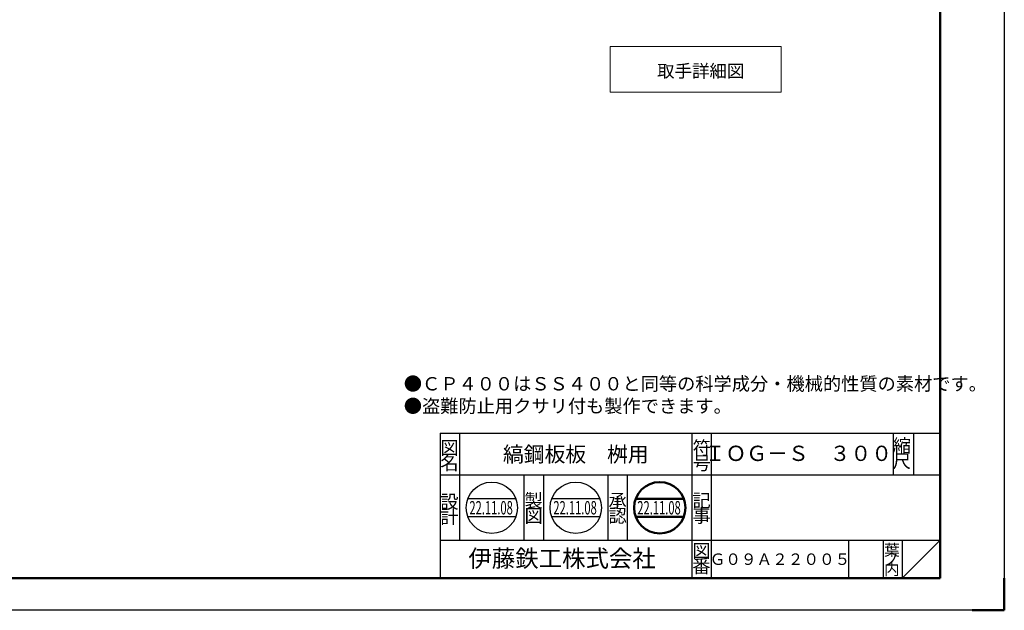
# Model space of a CAD drawing. Units: millimetres. Extents: x 63 to 2253, y -227 to 58.
# Drawn here: x 206 to 360, y -227 to -135 of the extents above; entities that cross this region are included whole.
import ezdxf
from ezdxf.enums import TextEntityAlignment as Align

# ---------------------------------------------------------------- set-up
doc = ezdxf.new("R2010")
doc.units = ezdxf.units.MM
doc.layers.add('1', color=7, linetype='Continuous')
for name, color, linetype, lineweight in [('AM_0', 7, 'Continuous', 50), ('AM_6', 2, 'Continuous', 35), ('AM_BOR', 7, 'Continuous', 50), ('レイヤ2', 7, 'Continuous', 13)]:
    doc.layers.add(name, color=color, linetype=linetype, lineweight=lineweight)
doc.styles.add('ＭＳ ゴシック', font='txt')

# ---------------------------------------------------------------- blocks, each defined once
blk = doc.blocks.new('IGS_A2')
for p, q in [((574, 410), (574, 10)), ((574, 10), (20, 10))]:
    blk.add_line(p, q)
at = {"layer": 'AM_BOR', "color": 1, "lineweight": 25}
for p, q in [((594, 420), (594, 0)), ((594, 0), (0, 0))]:
    blk.add_line(p, q, dxfattribs=at)
at = {"layer": 'AM_BOR'}
for p, q in [((594, 10), (594, 0)), ((594, 0), (584, 0))]:
    blk.add_line(p, q, dxfattribs=at)
blk = doc.blocks.new('NAKAMURA')
for p, q in [((5.39, 2), (-5.39, 2)), ((5.39, -2), (-5.39, -2))]:
    blk.add_line(p, q)
blk.add_circle((0, 0), 5.75)

msp = doc.modelspace()

# ---------------------------------------------------------------- linework, layer by layer
for p, q in [((283.51577, -209.39095), (276.00485, -209.39095)), ((296.62328, -209.39095), (289.11236, -209.39095)), ((283.51577, -212.17743), (276.00485, -212.17743)), ((296.62328, -212.17743), (289.11236, -212.17743))]:
    msp.add_line(p, q)
for centre in [(279.76031, -210.78419), (292.86782, -210.78419)]:
    msp.add_circle(centre, 4.00557)
at = {"layer": '1', "color": 7, "linetype": 'Continuous'}
for p, q in [((271.72136, -199.1521), (349.77059, -199.1521)), ((271.72136, -199.1521), (271.72136, -221.79233)), ((274.70034, -199.1521), (274.70034, -215.83438)), ((311.04389, -221.79233), (311.04389, -199.1521)), ((314.02286, -199.1521), (314.02286, -221.79233)), ((342.4102, -199.1521), (342.4102, -205.70585)), ((345.59116, -199.1521), (345.59116, -205.70585)), ((349.77059, -221.79233), (349.77059, -199.1521)), ((349.77059, -221.79233), (349.77059, -199.1521)), ((349.77059, -205.70585), (271.72136, -205.70585)), ((284.82887, -215.83438), (284.82887, -205.70585)), ((287.80785, -205.70585), (287.80785, -215.83438)), ((297.93638, -215.83438), (297.93638, -205.70585)), ((300.91536, -205.70585), (300.91536, -215.83438)), ((271.72136, -215.83438), (349.77059, -215.83438)), ((335.4715, -215.83438), (335.4715, -221.79233)), ((340.83366, -215.83438), (340.83366, -221.79233)), ((343.81263, -215.83438), (343.81263, -221.79233)), ((343.81263, -221.79233), (349.77059, -215.83438)), ((349.77059, -221.79233), (271.72136, -221.79233)), ((271.72136, -221.79233), (349.77059, -221.79233))]:
    msp.add_line(p, q, dxfattribs=at)
at = {"layer": 'レイヤ2', "color": 1, "linetype": 'Continuous', "lineweight": 18}
for p, q in [((298.26047, -138.78369), (298.26047, -145.89675)), ((324.93446, -138.78369), (298.26047, -138.78369)), ((298.26047, -138.78369), (298.26047, -145.89675)), ((324.93446, -138.78369), (298.26047, -138.78369)), ((298.26047, -138.78369), (298.26047, -145.89675)), ((324.93446, -138.78369), (298.26047, -138.78369)), ((298.26047, -138.78369), (298.26047, -145.89675)), ((324.93446, -138.78369), (298.26047, -138.78369)), ((324.93446, -145.89675), (324.93446, -138.78369)), ((324.93446, -145.89675), (324.93446, -138.78369)), ((324.93446, -145.89675), (324.93446, -138.78369)), ((324.93446, -145.89675), (324.93446, -138.78369)), ((298.26047, -145.89675), (324.93446, -145.89675)), ((298.26047, -145.89675), (324.93446, -145.89675)), ((298.26047, -145.89675), (324.93446, -145.89675)), ((298.26047, -145.89675), (324.93446, -145.89675))]:
    msp.add_line(p, q, dxfattribs=at)

# ---------------------------------------------------------------- block references
at = {"layer": 'AM_0', "lineweight": 0, "xscale": 0.5, "yscale": 0.5, "zscale": 0.5}
msp.add_blockref('IGS_A2', (62.77059, -226.79233), dxfattribs=at)
at = {"layer": 'AM_0', "xscale": 0.6966211032484037, "yscale": 0.6966211032484037, "zscale": 0.6966211032484037}
msp.add_blockref('NAKAMURA', (305.97533, -210.78419), dxfattribs=at)

# ---------------------------------------------------------------- texts
at = {"layer": '1', "color": 7, "linetype": 'Continuous', "style": 'ＭＳ ゴシック'}
for s, height, p in [('縮', 2.08529, (343.76511, -201.10954)), ('図', 2.08529, (273.14435, -201.42095)), ('縞鋼板板\u3000桝用', 2.383184, (292.87211, -202.42897)), ('符', 2.08529, (312.53847, -201.43009)), ('ＩＯＧ－Ｓ\u3000３００', 2.383184, (327.61797, -202.28819)), ('名', 2.08529, (273.14435, -203.80414)), ('号', 2.08529, (312.53847, -203.81327)), ('尺', 2.08529, (343.76511, -203.49272)), ('設', 2.08529, (273.14435, -209.84578)), ('製', 2.08529, (286.29049, -209.65207)), ('承', 2.08529, (299.398, -209.65207)), ('記', 2.08529, (312.50551, -209.65207)), ('計', 2.08529, (273.14435, -212.22896)), ('図', 2.08529, (286.29049, -212.03525)), ('認', 2.08529, (299.398, -212.03525)), ('事', 2.08529, (312.50551, -212.03525)), ('図', 2.08529, (312.48844, -217.51242)), ('葉', 1.78739, (342.21668, -217.39757)), ('伊藤鉄工株式会社', 2.681082, (290.72996, -218.68966)), ('Ｇ０９Ａ２２００５', 1.787388, (324.74718, -218.81335)), ('ノ', 1.78739, (342.21668, -218.88706)), ('番', 2.08529, (312.48844, -219.8956)), ('内', 1.78739, (342.21668, -220.37655))]:
    msp.add_text(s, height=height, dxfattribs=at).set_placement(p, align=Align.MIDDLE_CENTER)
at = {"layer": 'AM_0', "style": 'ＭＳ ゴシック', "width": 0.623833}
for p, p2 in [((276.26115, -211.82912), (283.03788, -211.82912)), ((289.36866, -211.82912), (296.14539, -211.82912)), ((302.47617, -211.82912), (309.2529, -211.82912))]:
    msp.add_text('22.11.08', height=2.089863, dxfattribs=at).set_placement(p, p2, align=Align.FIT)
at = {"layer": 'AM_6', "color": 7, "lineweight": 50, "insert": (266.02011, -190.38277), "char_height": 2.085286, "attachment_point": 1}
msp.add_mtext_dynamic_manual_height_columns('{\\fMS PGothic|b0|i0|c128|p50;●ＣＰ４００はＳＳ４００と同等の科学成分・機械的性質の素材です。\\P●盗難防止用クサリ付も製作できます。}', width=122.269984, gutter_width=14.8949, heights=[0], dxfattribs=at)
at = {"layer": 'レイヤ2', "color": 1, "style": 'ＭＳ ゴシック'}
msp.add_text('取手詳細図', height=2, dxfattribs=at).set_placement((305.55593, -143.60436))

doc.saveas('drawing.dxf')
